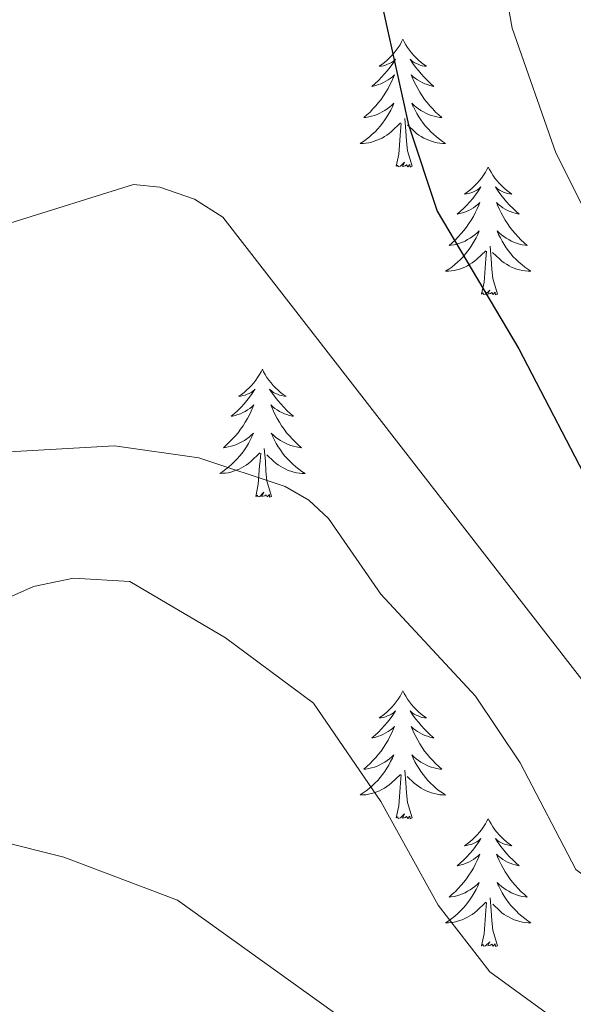
# Model space of a CAD drawing. Units: metres. Extents: x 654950 to 659471, y 4702001 to 4705071.
# Drawn here: x 656887 to 656938, y 4703319 to 4703411 of the extents above; entities that cross this region are included whole.
import ezdxf

# ---------------------------------------------------------------- set-up
doc = ezdxf.new("R2010")
doc.units = ezdxf.units.M
doc.header["$MEASUREMENT"] = 0
for name, color, linetype, lineweight in [('Level 36', 92, 'Continuous', 0), ('Level 4', 36, 'Continuous', 30), ('Level 5', 36, 'Continuous', 0)]:
    doc.layers.add(name, color=color, linetype=linetype, lineweight=lineweight)

msp = doc.modelspace()

# ---------------------------------------------------------------- linework, layer by layer
at = {"layer": 'Level 36', "color": 92, "linetype": 'Continuous', "lineweight": 0}
for points in [[(656922.38, 4703409.38), (656922.27, 4703409.16), (656922.12, 4703408.88), (656921.95, 4703408.62), (656921.77, 4703408.36), (656921.58, 4703408.11), (656921.37, 4703407.88), (656921.15, 4703407.65), (656920.92, 4703407.43), (656920.68, 4703407.23), (656920.43, 4703407.04), (656920.17, 4703406.86), (656920.37, 4703406.88), (656920.57, 4703406.92), (656920.77, 4703406.98), (656920.96, 4703407.05), (656921.15, 4703407.13), (656921.33, 4703407.23), (656921.51, 4703407.34), (656921.71, 4703407.53), (656921.67, 4703407.47), (656921.44, 4703407.12), (656921.2, 4703406.79), (656920.94, 4703406.46), (656920.68, 4703406.15), (656920.4, 4703405.84), (656920.1, 4703405.55), (656919.8, 4703405.26), (656919.49, 4703404.99), (656919.61, 4703405.02), (656919.86, 4703405.07), (656920.1, 4703405.15), (656920.34, 4703405.24), (656920.57, 4703405.34), (656920.79, 4703405.46), (656921, 4703405.59), (656921.21, 4703405.73), (656921.41, 4703405.89), (656921.6, 4703406.06), (656921.51, 4703405.84), (656921.35, 4703405.48), (656921.18, 4703405.12), (656921, 4703404.78), (656920.8, 4703404.44), (656920.58, 4703404.1), (656920.36, 4703403.78), (656920.12, 4703403.47), (656919.87, 4703403.17), (656919.6, 4703402.88), (656919.33, 4703402.59), (656919.04, 4703402.32), (656918.74, 4703402.07), (656918.94, 4703402.09), (656919.21, 4703402.14), (656919.47, 4703402.2), (656919.73, 4703402.28), (656919.98, 4703402.37), (656920.23, 4703402.48), (656920.47, 4703402.6), (656920.71, 4703402.74), (656920.93, 4703402.89), (656921.15, 4703403.06), (656921.35, 4703403.23), (656921.55, 4703403.42), (656921.41, 4703403.09)], [(656922.38, 4703409.38), (656922.5, 4703409.16), (656922.65, 4703408.88), (656922.82, 4703408.62), (656923, 4703408.36), (656923.2, 4703408.11), (656923.4, 4703407.88), (656923.62, 4703407.65), (656923.85, 4703407.43), (656924.09, 4703407.23), (656924.34, 4703407.04), (656924.6, 4703406.86), (656924.4, 4703406.88), (656924.2, 4703406.92), (656924, 4703406.98), (656923.81, 4703407.05), (656923.62, 4703407.13), (656923.44, 4703407.23), (656923.26, 4703407.34), (656923.06, 4703407.53), (656923.1, 4703407.47), (656923.33, 4703407.12), (656923.57, 4703406.79), (656923.83, 4703406.46), (656924.1, 4703406.15), (656924.38, 4703405.84), (656924.67, 4703405.55), (656924.97, 4703405.26), (656925.28, 4703404.99), (656925.16, 4703405.02), (656924.91, 4703405.07), (656924.67, 4703405.15), (656924.44, 4703405.24), (656924.2, 4703405.34), (656923.98, 4703405.46), (656923.76, 4703405.59), (656923.56, 4703405.73), (656923.36, 4703405.89), (656923.17, 4703406.06), (656923.26, 4703405.84), (656923.42, 4703405.48), (656923.59, 4703405.12), (656923.77, 4703404.78), (656923.97, 4703404.44), (656924.19, 4703404.1), (656924.41, 4703403.78), (656924.65, 4703403.47), (656924.9, 4703403.17), (656925.17, 4703402.88), (656925.44, 4703402.59), (656925.73, 4703402.32), (656926.03, 4703402.07), (656925.83, 4703402.09), (656925.56, 4703402.14), (656925.3, 4703402.2), (656925.04, 4703402.28), (656924.79, 4703402.37), (656924.54, 4703402.48), (656924.3, 4703402.6), (656924.06, 4703402.74), (656923.84, 4703402.89), (656923.62, 4703403.06), (656923.42, 4703403.23), (656923.22, 4703403.42), (656923.36, 4703403.09)], [(656921.413, 4703403.087), (656921.253, 4703402.767), (656921.083, 4703402.457), (656920.903, 4703402.147), (656920.703, 4703401.857), (656920.493, 4703401.567), (656920.273, 4703401.287), (656920.043, 4703401.017), (656919.793, 4703400.757), (656919.533, 4703400.517), (656919.263, 4703400.287), (656918.983, 4703400.057), (656918.703, 4703399.857), (656918.403, 4703399.657), (656918.673, 4703399.667), (656918.933, 4703399.697), (656919.203, 4703399.737), (656919.453, 4703399.797), (656919.713, 4703399.867), (656919.963, 4703399.957), (656920.203, 4703400.057), (656920.443, 4703400.167), (656920.673, 4703400.297), (656920.893, 4703400.447), (656921.113, 4703400.607), (656921.313, 4703400.777), (656922.163, 4703401.577)], [(656923.363, 4703403.087), (656923.523, 4703402.767), (656923.693, 4703402.457), (656923.873, 4703402.147), (656924.073, 4703401.857), (656924.283, 4703401.567), (656924.503, 4703401.287), (656924.733, 4703401.017), (656924.983, 4703400.757), (656925.243, 4703400.517), (656925.513, 4703400.287), (656925.793, 4703400.057), (656926.083, 4703399.857), (656926.363, 4703399.657), (656926.103, 4703399.667), (656925.843, 4703399.697), (656925.583, 4703399.737), (656925.323, 4703399.797), (656925.063, 4703399.867), (656924.813, 4703399.957), (656924.573, 4703400.057), (656924.333, 4703400.167), (656924.103, 4703400.297), (656923.883, 4703400.447), (656923.663, 4703400.607), (656923.463, 4703400.777), (656922.803, 4703401.397)], [(656923.24, 4703397.53), (656922.81, 4703398.97), (656922.72, 4703399.87), (656922.67, 4703400.82), (656922.57, 4703401.98)], [(656921.77, 4703397.53), (656922.01, 4703398.65), (656922.12, 4703400.39), (656922.17, 4703400.82), (656922.24, 4703401.54)], [(656923.24, 4703397.53), (656923.06, 4703397.46), (656923.04, 4703397.7), (656922.85, 4703397.48), (656922.73, 4703397.68), (656922.61, 4703397.57), (656922.34, 4703397.52), (656922.54, 4703397.91), (656922.15, 4703397.53), (656921.96, 4703397.48), (656921.92, 4703397.64), (656921.77, 4703397.53)], [(656930.34, 4703397.46), (656930.23, 4703397.24), (656930.08, 4703396.97), (656929.91, 4703396.7), (656929.73, 4703396.44), (656929.54, 4703396.2), (656929.33, 4703395.96), (656929.11, 4703395.73), (656928.88, 4703395.52), (656928.64, 4703395.31), (656928.39, 4703395.12), (656928.13, 4703394.94), (656928.33, 4703394.97), (656928.53, 4703395), (656928.73, 4703395.06), (656928.92, 4703395.13), (656929.11, 4703395.21), (656929.29, 4703395.31), (656929.47, 4703395.42), (656929.67, 4703395.62), (656929.63, 4703395.55), (656929.4, 4703395.2), (656929.16, 4703394.87), (656928.9, 4703394.54), (656928.64, 4703394.23), (656928.36, 4703393.92), (656928.06, 4703393.63), (656927.76, 4703393.34), (656927.45, 4703393.07), (656927.57, 4703393.1), (656927.82, 4703393.16), (656928.06, 4703393.23), (656928.3, 4703393.32), (656928.53, 4703393.42), (656928.75, 4703393.54), (656928.96, 4703393.67), (656929.17, 4703393.81), (656929.37, 4703393.97), (656929.56, 4703394.14), (656929.47, 4703393.92), (656929.31, 4703393.56), (656929.14, 4703393.2), (656928.96, 4703392.86), (656928.76, 4703392.52), (656928.54, 4703392.18), (656928.32, 4703391.86), (656928.08, 4703391.55), (656927.83, 4703391.25), (656927.56, 4703390.96), (656927.29, 4703390.68), (656927, 4703390.4), (656926.7, 4703390.15), (656926.9, 4703390.17), (656927.17, 4703390.22), (656927.43, 4703390.28), (656927.69, 4703390.36), (656927.94, 4703390.46), (656928.19, 4703390.56), (656928.43, 4703390.69), (656928.67, 4703390.82), (656928.89, 4703390.97), (656929.11, 4703391.14), (656929.31, 4703391.31), (656929.51, 4703391.5), (656929.37, 4703391.18)], [(656930.34, 4703397.46), (656930.46, 4703397.24), (656930.61, 4703396.97), (656930.78, 4703396.7), (656930.96, 4703396.44), (656931.16, 4703396.2), (656931.36, 4703395.96), (656931.58, 4703395.73), (656931.81, 4703395.52), (656932.05, 4703395.31), (656932.3, 4703395.12), (656932.56, 4703394.94), (656932.36, 4703394.97), (656932.16, 4703395), (656931.96, 4703395.06), (656931.77, 4703395.13), (656931.58, 4703395.21), (656931.4, 4703395.31), (656931.22, 4703395.42), (656931.02, 4703395.62), (656931.06, 4703395.55), (656931.29, 4703395.2), (656931.53, 4703394.87), (656931.79, 4703394.54), (656932.06, 4703394.23), (656932.34, 4703393.92), (656932.63, 4703393.63), (656932.93, 4703393.34), (656933.24, 4703393.07), (656933.12, 4703393.1), (656932.87, 4703393.16), (656932.63, 4703393.23), (656932.4, 4703393.32), (656932.16, 4703393.42), (656931.94, 4703393.54), (656931.72, 4703393.67), (656931.52, 4703393.81), (656931.32, 4703393.97), (656931.13, 4703394.14), (656931.22, 4703393.92), (656931.38, 4703393.56), (656931.55, 4703393.2), (656931.73, 4703392.86), (656931.93, 4703392.52), (656932.15, 4703392.18), (656932.37, 4703391.86), (656932.61, 4703391.55), (656932.86, 4703391.25), (656933.13, 4703390.96), (656933.4, 4703390.68), (656933.69, 4703390.4), (656933.99, 4703390.15), (656933.79, 4703390.17), (656933.52, 4703390.22), (656933.26, 4703390.28), (656933, 4703390.36), (656932.75, 4703390.46), (656932.5, 4703390.56), (656932.26, 4703390.69), (656932.02, 4703390.82), (656931.8, 4703390.97), (656931.58, 4703391.14), (656931.38, 4703391.31), (656931.18, 4703391.5), (656931.32, 4703391.18)], [(656929.371, 4703391.176), (656929.211, 4703390.846), (656929.041, 4703390.536), (656928.861, 4703390.236), (656928.661, 4703389.936), (656928.451, 4703389.646), (656928.231, 4703389.366), (656928.001, 4703389.096), (656927.751, 4703388.846), (656927.491, 4703388.596), (656927.221, 4703388.366), (656926.941, 4703388.136), (656926.661, 4703387.936), (656926.361, 4703387.736), (656926.631, 4703387.746), (656926.891, 4703387.776), (656927.161, 4703387.816), (656927.411, 4703387.876), (656927.671, 4703387.946), (656927.921, 4703388.036), (656928.161, 4703388.136), (656928.401, 4703388.256), (656928.631, 4703388.386), (656928.851, 4703388.526), (656929.071, 4703388.686), (656929.271, 4703388.856), (656930.121, 4703389.656)], [(656931.321, 4703391.176), (656931.481, 4703390.846), (656931.651, 4703390.536), (656931.831, 4703390.236), (656932.031, 4703389.936), (656932.241, 4703389.646), (656932.461, 4703389.366), (656932.691, 4703389.096), (656932.941, 4703388.846), (656933.201, 4703388.596), (656933.471, 4703388.366), (656933.751, 4703388.136), (656934.041, 4703387.936), (656934.321, 4703387.736), (656934.061, 4703387.746), (656933.801, 4703387.776), (656933.541, 4703387.816), (656933.281, 4703387.876), (656933.021, 4703387.946), (656932.771, 4703388.036), (656932.531, 4703388.136), (656932.291, 4703388.256), (656932.061, 4703388.386), (656931.841, 4703388.526), (656931.621, 4703388.686), (656931.421, 4703388.856), (656930.761, 4703389.476)], [(656931.2, 4703385.61), (656930.77, 4703387.05), (656930.68, 4703387.95), (656930.63, 4703388.9), (656930.53, 4703390.07)], [(656929.73, 4703385.61), (656929.97, 4703386.73), (656930.08, 4703388.47), (656930.13, 4703388.9), (656930.2, 4703389.62)], [(656931.2, 4703385.61), (656931.02, 4703385.54), (656931, 4703385.78), (656930.81, 4703385.56), (656930.69, 4703385.76), (656930.57, 4703385.65), (656930.3, 4703385.6), (656930.5, 4703385.99), (656930.11, 4703385.61), (656929.92, 4703385.56), (656929.88, 4703385.72), (656929.73, 4703385.61)], [(656909.28, 4703378.59), (656909.17, 4703378.37), (656909.01, 4703378.1), (656908.84, 4703377.83), (656908.66, 4703377.58), (656908.47, 4703377.33), (656908.26, 4703377.09), (656908.04, 4703376.86), (656907.81, 4703376.65), (656907.57, 4703376.44), (656907.32, 4703376.25), (656907.06, 4703376.08), (656907.26, 4703376.1), (656907.46, 4703376.14), (656907.66, 4703376.19), (656907.86, 4703376.26), (656908.04, 4703376.34), (656908.23, 4703376.44), (656908.4, 4703376.56), (656908.6, 4703376.75), (656908.56, 4703376.68), (656908.33, 4703376.34), (656908.09, 4703376), (656907.84, 4703375.68), (656907.57, 4703375.36), (656907.29, 4703375.05), (656907, 4703374.76), (656906.69, 4703374.48), (656906.38, 4703374.21), (656906.5, 4703374.23), (656906.75, 4703374.29), (656906.99, 4703374.36), (656907.23, 4703374.45), (656907.46, 4703374.55), (656907.68, 4703374.67), (656907.9, 4703374.8), (656908.1, 4703374.94), (656908.3, 4703375.1), (656908.49, 4703375.27), (656908.4, 4703375.05), (656908.24, 4703374.69), (656908.07, 4703374.34), (656907.89, 4703373.99), (656907.69, 4703373.65), (656907.48, 4703373.32), (656907.25, 4703373), (656907.01, 4703372.68), (656906.76, 4703372.38), (656906.5, 4703372.09), (656906.22, 4703371.81), (656905.93, 4703371.54), (656905.64, 4703371.28), (656905.83, 4703371.3), (656906.1, 4703371.35), (656906.36, 4703371.41), (656906.62, 4703371.49), (656906.88, 4703371.59), (656907.12, 4703371.7), (656907.36, 4703371.82), (656907.6, 4703371.96), (656907.82, 4703372.11), (656908.04, 4703372.27), (656908.25, 4703372.45), (656908.44, 4703372.63), (656908.3, 4703372.31)], [(656909.28, 4703378.59), (656909.39, 4703378.37), (656909.54, 4703378.1), (656909.71, 4703377.83), (656909.89, 4703377.58), (656910.09, 4703377.33), (656910.29, 4703377.09), (656910.51, 4703376.86), (656910.74, 4703376.65), (656910.98, 4703376.44), (656911.23, 4703376.25), (656911.49, 4703376.08), (656911.3, 4703376.1), (656911.09, 4703376.14), (656910.89, 4703376.19), (656910.7, 4703376.26), (656910.51, 4703376.34), (656910.33, 4703376.44), (656910.15, 4703376.56), (656909.95, 4703376.75), (656909.99, 4703376.68), (656910.22, 4703376.34), (656910.46, 4703376), (656910.72, 4703375.68), (656910.99, 4703375.36), (656911.27, 4703375.05), (656911.56, 4703374.76), (656911.86, 4703374.48), (656912.18, 4703374.21), (656912.05, 4703374.23), (656911.8, 4703374.29), (656911.56, 4703374.36), (656911.33, 4703374.45), (656911.1, 4703374.55), (656910.87, 4703374.67), (656910.66, 4703374.8), (656910.45, 4703374.94), (656910.25, 4703375.1), (656910.07, 4703375.27), (656910.15, 4703375.05), (656910.31, 4703374.69), (656910.48, 4703374.34), (656910.67, 4703373.99), (656910.87, 4703373.65), (656911.08, 4703373.32), (656911.3, 4703373), (656911.54, 4703372.68), (656911.8, 4703372.38), (656912.06, 4703372.09), (656912.33, 4703371.81), (656912.62, 4703371.54), (656912.92, 4703371.28), (656912.72, 4703371.3), (656912.46, 4703371.35), (656912.19, 4703371.41), (656911.93, 4703371.49), (656911.68, 4703371.59), (656911.43, 4703371.7), (656911.19, 4703371.82), (656910.96, 4703371.96), (656910.73, 4703372.11), (656910.51, 4703372.27), (656910.31, 4703372.45), (656910.11, 4703372.63), (656910.25, 4703372.31)], [(656908.3, 4703372.307), (656908.14, 4703371.987), (656907.98, 4703371.667), (656907.79, 4703371.367), (656907.6, 4703371.067), (656907.39, 4703370.777), (656907.16, 4703370.497), (656906.93, 4703370.237), (656906.68, 4703369.977), (656906.42, 4703369.727), (656906.16, 4703369.497), (656905.88, 4703369.277), (656905.59, 4703369.067), (656905.3, 4703368.877), (656905.56, 4703368.887), (656905.82, 4703368.907), (656906.09, 4703368.947), (656906.35, 4703369.007), (656906.6, 4703369.077), (656906.85, 4703369.167), (656907.1, 4703369.267), (656907.33, 4703369.387), (656907.56, 4703369.517), (656907.78, 4703369.657), (656908, 4703369.817), (656908.2, 4703369.987), (656909.05, 4703370.787)], [(656910.25, 4703372.307), (656910.41, 4703371.987), (656910.58, 4703371.667), (656910.76, 4703371.366), (656910.96, 4703371.066), (656911.17, 4703370.776), (656911.39, 4703370.496), (656911.63, 4703370.236), (656911.87, 4703369.976), (656912.13, 4703369.726), (656912.399, 4703369.496), (656912.679, 4703369.276), (656912.969, 4703369.066), (656913.259, 4703368.876), (656912.989, 4703368.886), (656912.729, 4703368.906), (656912.469, 4703368.946), (656912.209, 4703369.006), (656911.949, 4703369.076), (656911.699, 4703369.166), (656911.459, 4703369.266), (656911.22, 4703369.386), (656910.99, 4703369.516), (656910.77, 4703369.656), (656910.56, 4703369.816), (656910.35, 4703369.986), (656909.7, 4703370.607)], [(656908.66, 4703366.74), (656908.9, 4703367.86), (656909.02, 4703369.6), (656909.06, 4703370.03), (656909.13, 4703370.76)], [(656910.13, 4703366.74), (656909.7, 4703368.18), (656909.61, 4703369.08), (656909.56, 4703370.03), (656909.46, 4703371.2)], [(656910.13, 4703366.74), (656909.95, 4703366.67), (656909.94, 4703366.91), (656909.74, 4703366.69), (656909.62, 4703366.89), (656909.5, 4703366.78), (656909.23, 4703366.73), (656909.43, 4703367.12), (656909.04, 4703366.74), (656908.86, 4703366.69), (656908.82, 4703366.85), (656908.66, 4703366.74)], [(656922.38, 4703348.58), (656922.27, 4703348.36), (656922.12, 4703348.09), (656921.95, 4703347.82), (656921.77, 4703347.56), (656921.58, 4703347.32), (656921.37, 4703347.08), (656921.15, 4703346.85), (656920.92, 4703346.64), (656920.68, 4703346.43), (656920.43, 4703346.24), (656920.17, 4703346.06), (656920.37, 4703346.09), (656920.57, 4703346.12), (656920.77, 4703346.18), (656920.96, 4703346.25), (656921.15, 4703346.33), (656921.33, 4703346.43), (656921.51, 4703346.54), (656921.71, 4703346.74), (656921.67, 4703346.67), (656921.44, 4703346.33), (656921.2, 4703345.99), (656920.94, 4703345.66), (656920.68, 4703345.35), (656920.4, 4703345.04), (656920.1, 4703344.75), (656919.8, 4703344.47), (656919.49, 4703344.2), (656919.61, 4703344.22), (656919.86, 4703344.28), (656920.1, 4703344.35), (656920.34, 4703344.44), (656920.57, 4703344.54), (656920.79, 4703344.66), (656921, 4703344.79), (656921.21, 4703344.93), (656921.41, 4703345.09), (656921.6, 4703345.26), (656921.51, 4703345.04), (656921.35, 4703344.68), (656921.18, 4703344.32), (656921, 4703343.98), (656920.8, 4703343.64), (656920.58, 4703343.31), (656920.36, 4703342.98), (656920.12, 4703342.67), (656919.87, 4703342.37), (656919.6, 4703342.08), (656919.33, 4703341.8), (656919.04, 4703341.53), (656918.74, 4703341.27), (656918.94, 4703341.29), (656919.21, 4703341.34), (656919.47, 4703341.4), (656919.73, 4703341.48), (656919.98, 4703341.58), (656920.23, 4703341.68), (656920.47, 4703341.81), (656920.71, 4703341.94), (656920.93, 4703342.1), (656921.15, 4703342.26), (656921.35, 4703342.44), (656921.55, 4703342.62), (656921.41, 4703342.3)], [(656922.38, 4703348.58), (656922.5, 4703348.36), (656922.65, 4703348.09), (656922.82, 4703347.82), (656923, 4703347.56), (656923.2, 4703347.32), (656923.4, 4703347.08), (656923.62, 4703346.85), (656923.85, 4703346.64), (656924.09, 4703346.43), (656924.34, 4703346.24), (656924.6, 4703346.06), (656924.4, 4703346.09), (656924.2, 4703346.12), (656924, 4703346.18), (656923.81, 4703346.25), (656923.62, 4703346.33), (656923.44, 4703346.43), (656923.26, 4703346.54), (656923.06, 4703346.74), (656923.1, 4703346.67), (656923.33, 4703346.33), (656923.57, 4703345.99), (656923.83, 4703345.66), (656924.1, 4703345.35), (656924.38, 4703345.04), (656924.67, 4703344.75), (656924.97, 4703344.47), (656925.28, 4703344.2), (656925.16, 4703344.22), (656924.91, 4703344.28), (656924.67, 4703344.35), (656924.44, 4703344.44), (656924.2, 4703344.54), (656923.98, 4703344.66), (656923.76, 4703344.79), (656923.56, 4703344.93), (656923.36, 4703345.09), (656923.17, 4703345.26), (656923.26, 4703345.04), (656923.42, 4703344.68), (656923.59, 4703344.32), (656923.77, 4703343.98), (656923.97, 4703343.64), (656924.19, 4703343.31), (656924.41, 4703342.98), (656924.65, 4703342.67), (656924.9, 4703342.37), (656925.17, 4703342.08), (656925.44, 4703341.8), (656925.73, 4703341.53), (656926.03, 4703341.27), (656925.83, 4703341.29), (656925.56, 4703341.34), (656925.3, 4703341.4), (656925.04, 4703341.48), (656924.79, 4703341.58), (656924.54, 4703341.68), (656924.3, 4703341.81), (656924.06, 4703341.94), (656923.84, 4703342.1), (656923.62, 4703342.26), (656923.42, 4703342.44), (656923.22, 4703342.62), (656923.36, 4703342.3)], [(656921.406, 4703342.305), (656921.246, 4703341.985), (656921.076, 4703341.665), (656920.896, 4703341.365), (656920.696, 4703341.065), (656920.486, 4703340.775), (656920.266, 4703340.495), (656920.036, 4703340.225), (656919.786, 4703339.975), (656919.526, 4703339.725), (656919.256, 4703339.495), (656918.976, 4703339.275), (656918.696, 4703339.065), (656918.395, 4703338.875), (656918.665, 4703338.885), (656918.925, 4703338.905), (656919.195, 4703338.945), (656919.445, 4703339.005), (656919.705, 4703339.074), (656919.955, 4703339.164), (656920.195, 4703339.264), (656920.435, 4703339.384), (656920.665, 4703339.514), (656920.885, 4703339.654), (656921.105, 4703339.814), (656921.306, 4703339.984), (656922.156, 4703340.784)], [(656923.356, 4703342.304), (656923.516, 4703341.984), (656923.686, 4703341.664), (656923.866, 4703341.364), (656924.066, 4703341.064), (656924.275, 4703340.774), (656924.495, 4703340.494), (656924.725, 4703340.224), (656924.975, 4703339.974), (656925.235, 4703339.724), (656925.505, 4703339.494), (656925.785, 4703339.274), (656926.075, 4703339.064), (656926.355, 4703338.874), (656926.095, 4703338.884), (656925.835, 4703338.904), (656925.575, 4703338.944), (656925.315, 4703339.004), (656925.055, 4703339.074), (656924.805, 4703339.164), (656924.565, 4703339.264), (656924.325, 4703339.384), (656924.095, 4703339.514), (656923.875, 4703339.654), (656923.655, 4703339.814), (656923.455, 4703339.984), (656922.796, 4703340.604)], [(656921.77, 4703336.73), (656922.01, 4703337.85), (656922.12, 4703339.59), (656922.17, 4703340.02), (656922.24, 4703340.75)], [(656923.24, 4703336.73), (656922.81, 4703338.17), (656922.72, 4703339.07), (656922.67, 4703340.02), (656922.57, 4703341.19)], [(656923.24, 4703336.73), (656923.06, 4703336.66), (656923.04, 4703336.9), (656922.85, 4703336.68), (656922.73, 4703336.88), (656922.61, 4703336.77), (656922.34, 4703336.72), (656922.54, 4703337.11), (656922.15, 4703336.73), (656921.96, 4703336.68), (656921.92, 4703336.84), (656921.77, 4703336.73)], [(656930.34, 4703336.66), (656930.23, 4703336.44), (656930.08, 4703336.17), (656929.91, 4703335.9), (656929.73, 4703335.64), (656929.54, 4703335.4), (656929.33, 4703335.16), (656929.11, 4703334.93), (656928.88, 4703334.72), (656928.64, 4703334.51), (656928.39, 4703334.32), (656928.13, 4703334.14), (656928.33, 4703334.17), (656928.53, 4703334.21), (656928.73, 4703334.26), (656928.92, 4703334.33), (656929.11, 4703334.42), (656929.29, 4703334.51), (656929.47, 4703334.63), (656929.67, 4703334.82), (656929.63, 4703334.75), (656929.4, 4703334.41), (656929.16, 4703334.07), (656928.9, 4703333.74), (656928.64, 4703333.43), (656928.36, 4703333.12), (656928.06, 4703332.83), (656927.76, 4703332.55), (656927.45, 4703332.28), (656927.57, 4703332.3), (656927.82, 4703332.36), (656928.06, 4703332.43), (656928.3, 4703332.52), (656928.53, 4703332.62), (656928.75, 4703332.74), (656928.96, 4703332.87), (656929.17, 4703333.02), (656929.37, 4703333.17), (656929.56, 4703333.34), (656929.47, 4703333.12), (656929.31, 4703332.76), (656929.14, 4703332.4), (656928.96, 4703332.06), (656928.76, 4703331.72), (656928.54, 4703331.39), (656928.32, 4703331.06), (656928.08, 4703330.75), (656927.83, 4703330.45), (656927.56, 4703330.16), (656927.29, 4703329.88), (656927, 4703329.61), (656926.7, 4703329.35), (656926.9, 4703329.37), (656927.17, 4703329.42), (656927.43, 4703329.48), (656927.69, 4703329.56), (656927.94, 4703329.66), (656928.19, 4703329.76), (656928.43, 4703329.89), (656928.67, 4703330.03), (656928.89, 4703330.18), (656929.11, 4703330.34), (656929.31, 4703330.52), (656929.51, 4703330.7), (656929.37, 4703330.38)], [(656930.34, 4703336.66), (656930.46, 4703336.44), (656930.61, 4703336.17), (656930.78, 4703335.9), (656930.96, 4703335.64), (656931.16, 4703335.4), (656931.36, 4703335.16), (656931.58, 4703334.93), (656931.81, 4703334.72), (656932.05, 4703334.51), (656932.3, 4703334.32), (656932.56, 4703334.14), (656932.36, 4703334.17), (656932.16, 4703334.21), (656931.96, 4703334.26), (656931.77, 4703334.33), (656931.58, 4703334.42), (656931.4, 4703334.51), (656931.22, 4703334.63), (656931.02, 4703334.82), (656931.06, 4703334.75), (656931.29, 4703334.41), (656931.53, 4703334.07), (656931.79, 4703333.74), (656932.06, 4703333.43), (656932.34, 4703333.12), (656932.63, 4703332.83), (656932.93, 4703332.55), (656933.24, 4703332.28), (656933.12, 4703332.3), (656932.87, 4703332.36), (656932.63, 4703332.43), (656932.4, 4703332.52), (656932.16, 4703332.62), (656931.94, 4703332.74), (656931.72, 4703332.87), (656931.52, 4703333.02), (656931.32, 4703333.17), (656931.13, 4703333.34), (656931.22, 4703333.12), (656931.38, 4703332.76), (656931.55, 4703332.4), (656931.73, 4703332.06), (656931.93, 4703331.72), (656932.15, 4703331.39), (656932.37, 4703331.06), (656932.61, 4703330.75), (656932.86, 4703330.45), (656933.13, 4703330.16), (656933.4, 4703329.88), (656933.69, 4703329.61), (656933.99, 4703329.35), (656933.79, 4703329.37), (656933.52, 4703329.42), (656933.26, 4703329.48), (656933, 4703329.56), (656932.75, 4703329.66), (656932.5, 4703329.76), (656932.26, 4703329.89), (656932.02, 4703330.03), (656931.8, 4703330.18), (656931.58, 4703330.34), (656931.38, 4703330.52), (656931.18, 4703330.7), (656931.32, 4703330.38)], [(656929.374, 4703330.383), (656929.214, 4703330.063), (656929.044, 4703329.743), (656928.864, 4703329.443), (656928.664, 4703329.143), (656928.454, 4703328.853), (656928.234, 4703328.573), (656928.004, 4703328.313), (656927.754, 4703328.053), (656927.494, 4703327.803), (656927.224, 4703327.573), (656926.944, 4703327.353), (656926.664, 4703327.143), (656926.364, 4703326.954), (656926.634, 4703326.963), (656926.894, 4703326.983), (656927.164, 4703327.023), (656927.414, 4703327.083), (656927.674, 4703327.153), (656927.924, 4703327.243), (656928.164, 4703327.343), (656928.404, 4703327.463), (656928.634, 4703327.593), (656928.854, 4703327.733), (656929.074, 4703327.893), (656929.274, 4703328.063), (656930.124, 4703328.863)], [(656931.324, 4703330.383), (656931.484, 4703330.063), (656931.654, 4703329.743), (656931.834, 4703329.443), (656932.034, 4703329.143), (656932.244, 4703328.853), (656932.464, 4703328.573), (656932.694, 4703328.313), (656932.944, 4703328.053), (656933.204, 4703327.803), (656933.473, 4703327.573), (656933.753, 4703327.353), (656934.043, 4703327.143), (656934.323, 4703326.953), (656934.063, 4703326.963), (656933.803, 4703326.983), (656933.543, 4703327.023), (656933.283, 4703327.083), (656933.023, 4703327.153), (656932.773, 4703327.243), (656932.533, 4703327.343), (656932.294, 4703327.463), (656932.064, 4703327.593), (656931.844, 4703327.733), (656931.624, 4703327.893), (656931.424, 4703328.063), (656930.764, 4703328.683)], [(656931.2, 4703324.81), (656930.77, 4703326.25), (656930.68, 4703327.16), (656930.63, 4703328.1), (656930.53, 4703329.27)], [(656929.73, 4703324.81), (656929.97, 4703325.93), (656930.08, 4703327.67), (656930.13, 4703328.1), (656930.2, 4703328.83)], [(656931.2, 4703324.81), (656931.02, 4703324.74), (656931, 4703324.98), (656930.81, 4703324.76), (656930.69, 4703324.96), (656930.57, 4703324.86), (656930.3, 4703324.8), (656930.5, 4703325.19), (656930.11, 4703324.81), (656929.92, 4703324.76), (656929.88, 4703324.92), (656929.73, 4703324.81)]]:
    msp.add_lwpolyline(points, dxfattribs=at)
at = {"layer": 'Level 4', "color": 36, "linetype": 'Continuous', "lineweight": 30}
msp.add_polyline3d([(656792.48, 4703318.53, 850), (656797.05, 4703335.31, 850), (656800.51, 4703365.61, 850), (656803.09, 4703370.17, 850), (656805.51, 4703372.68, 850), (656810.85, 4703375.72, 850), (656822.21, 4703378.48, 850), (656845.58, 4703386.97, 850), (656861.93, 4703395.27, 850), (656873.87, 4703402.25, 850), (656898.89, 4703423.17, 850), (656901.88, 4703425.09, 850), (656904.89, 4703426.07, 850), (656907.45, 4703426.35, 850), (656909.89, 4703425.84, 850), (656912.49, 4703424.59, 850), (656914.76, 4703422.75, 850), (656916.79, 4703420.37, 850), (656920.5, 4703412.39, 850), (656922.92, 4703401.39, 850), (656925.6, 4703393.35, 850), (656933.19, 4703380.5, 850), (656940.44, 4703366.56, 850)], dxfattribs=at)
at = {"layer": 'Level 5', "color": 36, "linetype": 'Continuous', "lineweight": 0}
for points in [[(656885.61, 4703427.93, 845), (656888.43, 4703432.31, 845), (656890.1, 4703437.33, 845), (656891.64, 4703448.26, 845), (656891.15, 4703451.31, 845), (656890.23, 4703453.77, 845), (656888.89, 4703455.92, 845), (656884.9, 4703459.05, 845), (656883.84, 4703461.21, 845), (656884.41, 4703462.39, 845), (656885.99, 4703463.43, 845), (656888.02, 4703463.76, 845), (656893.71, 4703462.7, 845), (656907.32, 4703457.86, 845), (656911.72, 4703455.16, 845), (656919.09, 4703447.23, 845), (656923.45, 4703440.13, 845), (656927.4, 4703428.21, 845), (656930.21, 4703423.63, 845), (656932.57, 4703410.42, 845), (656936.66, 4703398.8, 845), (656946.82, 4703378.58, 845)], [(656801.347, 4703308.331, 855), (656803.109, 4703328.062, 855), (656809.461, 4703343.622, 855), (656810.372, 4703357.453, 855), (656811.242, 4703357.323, 855), (656813.663, 4703360.573, 855), (656818.113, 4703363.703, 855), (656823.593, 4703366.422, 855), (656848.923, 4703372.991, 855), (656856.443, 4703376.05, 855), (656885.733, 4703392.229, 855), (656897.243, 4703395.838, 855), (656899.713, 4703395.588, 855), (656902.953, 4703394.478, 855), (656905.583, 4703392.788, 855), (656940.256, 4703348.133, 855), (656946.555, 4703341.483, 855), (656951.724, 4703337.532, 855), (656979.891, 4703320.91, 855), (657000.238, 4703307.168, 855)], [(656962.611, 4703318.311, 860), (656954.072, 4703323.191, 860), (656944.593, 4703327.432, 860), (656938.524, 4703331.933, 860), (656933.325, 4703341.884, 860), (656929.156, 4703348.104, 860), (656920.328, 4703357.625, 860), (656915.449, 4703364.666, 860), (656913.619, 4703366.376, 860), (656911.419, 4703367.646, 860), (656903.35, 4703370.347, 860), (656895.5, 4703371.438, 860), (656872.541, 4703370.149, 860), (656869.641, 4703369.369, 860), (656853.921, 4703362.55, 860)], [(656844.05, 4703318.02, 865), (656845.04, 4703322.99, 865), (656844.92, 4703326.18, 865), (656844, 4703328.5, 865), (656843.6, 4703330.97, 865), (656843.91, 4703333.88, 865), (656845.97, 4703338.65, 865), (656849.68, 4703342.56, 865), (656854.759, 4703344.979, 865), (656865.029, 4703348.159, 865), (656887.919, 4703358.318, 865), (656891.669, 4703359.107, 865), (656896.909, 4703358.807, 865), (656905.848, 4703353.546, 865), (656914.047, 4703347.455, 865), (656920.335, 4703338.254, 865), (656925.684, 4703328.604, 865), (656930.503, 4703322.373, 865), (656937.452, 4703317.322, 865)], [(656922.52, 4703313.88, 870), (656901.36, 4703329.05, 870), (656890.77, 4703333.06, 870), (656884.65, 4703334.61, 870), (656882.02, 4703334.79, 870), (656879.54, 4703334.45, 870), (656873.63, 4703331.58, 870), (656868.64, 4703327.73, 870), (656863.05, 4703321.63, 870), (656855.32, 4703309.13, 870)]]:
    msp.add_polyline3d(points, dxfattribs=at)

doc.saveas('drawing.dxf')
